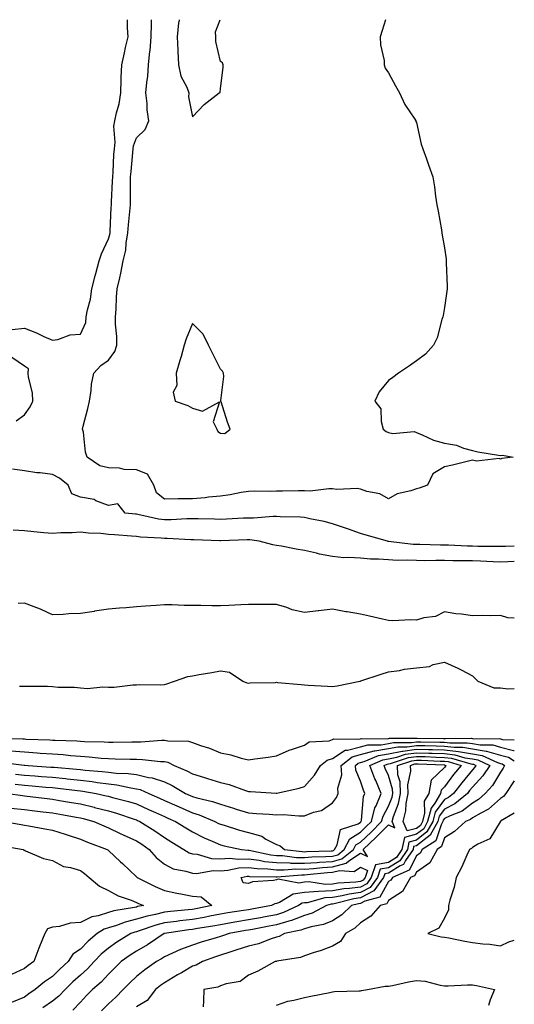
# Model space of a CAD drawing. Units: inches. Extents: x 923603 to 926243, y 7234538 to 7237178.
# Drawn here: x 926066 to 926243, y 7236827 to 7237178 of the extents above; entities that cross this region are included whole.
import ezdxf

# ---------------------------------------------------------------- set-up
doc = ezdxf.new("R2010")
doc.units = ezdxf.units.IN
doc.header["$MEASUREMENT"] = 0
doc.layers.add('Contour_92367234', color=7, linetype='Continuous', true_color=0x94bbeb)

msp = doc.modelspace()

# ---------------------------------------------------------------- linework, layer by layer
at = {"layer": 'Contour_92367234'}
for points in [[(926063.62, 7237067.5, 3238), (926068.05, 7237067.94, 3238), (926072.36, 7237066.23, 3238), (926074.98, 7237064.99, 3238), (926078.05, 7237063.64, 3238), (926079.97, 7237063.84, 3238), (926084.37, 7237065.6, 3238), (926088.05, 7237065.8, 3238), (926089.98, 7237069.99, 3238), (926090.16, 7237071.92, 3238), (926090.6, 7237074.47, 3238), (926091.65, 7237078.32, 3238), (926092.14, 7237081.92, 3238), (926093.34, 7237086.64, 3238), (926093.54, 7237087.41, 3238), (926094.7, 7237091.92, 3238), (926095.53, 7237094.44, 3238), (926098.05, 7237099.77, 3238), (926098.59, 7237101.38, 3238), (926098.68, 7237101.92, 3238), (926098.73, 7237102.6, 3238), (926099.03, 7237110.93, 3238), (926099.1, 7237111.92, 3238), (926099.13, 7237113, 3238), (926099.55, 7237120.43, 3238), (926099.58, 7237121.92, 3238), (926099.71, 7237123.57, 3238), (926100.04, 7237129.93, 3238), (926100.19, 7237131.92, 3238), (926100.48, 7237134.34, 3238), (926099.97, 7237140, 3238), (926100.34, 7237141.92, 3238), (926100.88, 7237144.74, 3238), (926101.94, 7237148.03, 3238), (926102.47, 7237151.92, 3238), (926102.65, 7237156.52, 3238), (926102.63, 7237157.34, 3238), (926102.84, 7237161.92, 3238), (926103.81, 7237166.16, 3238), (926104.21, 7237168.07, 3238), (926105.06, 7237171.92, 3238), (926104.83, 7237175.14, 3238), (926104.82, 7237178, 3238)], [(926208.05, 7237010.66, 3237), (926206.06, 7237009.94, 3237), (926201.13, 7237008.84, 3237), (926198.05, 7237007.04, 3237), (926194.93, 7237008.8, 3237), (926190.29, 7237009.68, 3237), (926188.05, 7237010.46, 3237), (926186.85, 7237010.73, 3237), (926179.6, 7237010.38, 3237), (926178.05, 7237010.59, 3237), (926176.76, 7237010.63, 3237), (926170.15, 7237009.82, 3237), (926168.05, 7237009.87, 3237), (926165.98, 7237009.85, 3237), (926160.23, 7237009.73, 3237), (926158.05, 7237009.72, 3237), (926155.77, 7237009.64, 3237), (926150.23, 7237009.73, 3237), (926148.05, 7237009.65, 3237), (926145.4, 7237009.26, 3237), (926141.52, 7237008.44, 3237), (926138.05, 7237008.01, 3237), (926133.74, 7237007.6, 3237), (926132.58, 7237007.39, 3237), (926128.05, 7237007.05, 3237), (926123.13, 7237007.01, 3237), (926122.96, 7237007.02, 3237), (926118.05, 7237006.97, 3237), (926115.26, 7237009.13, 3237), (926114.26, 7237011.92, 3237), (926111.95, 7237015.82, 3237), (926108.05, 7237017.41, 3237), (926103.68, 7237017.55, 3237), (926102.05, 7237017.92, 3237), (926098.05, 7237018.11, 3237), (926094.96, 7237018.82, 3237), (926090.46, 7237021.92, 3237), (926089.81, 7237023.68, 3237), (926089.11, 7237030.87, 3237), (926088.85, 7237031.92, 3237), (926089.09, 7237032.96, 3237), (926090.65, 7237039.32, 3237), (926091.24, 7237041.92, 3237), (926091.87, 7237045.74, 3237), (926092, 7237047.97, 3237), (926092.84, 7237051.92, 3237), (926095.3, 7237054.66, 3237), (926098.05, 7237056.56, 3237), (926100.35, 7237059.62, 3237), (926101.08, 7237061.92, 3237), (926101.08, 7237064.95, 3237), (926100.63, 7237069.33, 3237), (926100.63, 7237071.92, 3237), (926100.85, 7237074.71, 3237), (926100.95, 7237079.02, 3237), (926101.2, 7237081.92, 3237), (926102.08, 7237085.95, 3237), (926102.46, 7237087.51, 3237), (926103.35, 7237091.92, 3237), (926104.23, 7237095.74, 3237), (926104.38, 7237098.26, 3237), (926105.02, 7237101.92, 3237), (926105.22, 7237104.75, 3237), (926105.74, 7237109.61, 3237), (926105.91, 7237111.92, 3237), (926105.96, 7237114.01, 3237), (926105.93, 7237119.8, 3237), (926105.98, 7237121.92, 3237), (926106.12, 7237123.85, 3237), (926106.77, 7237130.63, 3237), (926106.86, 7237131.92, 3237), (926106.99, 7237132.98, 3237), (926108.05, 7237135.79, 3237), (926111.15, 7237138.82, 3237), (926112.51, 7237141.92, 3237), (926111.92, 7237145.79, 3237), (926111.91, 7237148.06, 3237), (926111.45, 7237151.92, 3237), (926111.74, 7237155.61, 3237), (926112.09, 7237157.88, 3237), (926112.37, 7237161.92, 3237), (926112.85, 7237166.72, 3237), (926112.92, 7237167.05, 3237), (926113.31, 7237171.92, 3237), (926113.43, 7237176.55, 3237), (926113.46, 7237177.33, 3237), (926113.48, 7237178, 3237)], [(926123.34, 7237178, 3237), (926123.21, 7237177.08, 3237), (926123.13, 7237176.83, 3237), (926122.63, 7237171.92, 3237), (926122.86, 7237167.11, 3237), (926122.85, 7237166.72, 3237), (926123.13, 7237161.92, 3237), (926123.96, 7237157.83, 3237), (926126, 7237153.97, 3237), (926126.73, 7237151.92, 3237), (926126.62, 7237150.48, 3237), (926128.05, 7237143.38, 3237), (926132.27, 7237147.69, 3237), (926137.65, 7237151.92, 3237), (926137.94, 7237152.03, 3237), (926138.05, 7237153.46, 3237), (926139.01, 7237160.96, 3237), (926139.08, 7237161.92, 3237), (926138.76, 7237162.62, 3237), (926138.05, 7237163.12, 3237), (926136.39, 7237170.26, 3237), (926136.4, 7237171.92, 3237), (926136.28, 7237173.69, 3237), (926137.95, 7237178, 3237)], [(926197.01, 7237178, 3237), (926195.85, 7237174.12, 3237), (926195.06, 7237171.92, 3237), (926195.16, 7237169.03, 3237), (926196.48, 7237163.49, 3237), (926196.58, 7237161.92, 3237), (926196.84, 7237160.72, 3237), (926198.05, 7237159.08, 3237), (926200.55, 7237154.42, 3237), (926201.94, 7237151.92, 3237), (926203.9, 7237147.77, 3237), (926207.45, 7237142.52, 3237), (926207.83, 7237141.92, 3237), (926207.87, 7237141.73, 3237), (926208.05, 7237141.29, 3237), (926209.74, 7237133.61, 3237), (926210.38, 7237131.92, 3237), (926211.66, 7237128.32, 3237), (926212.34, 7237126.21, 3237), (926213.9, 7237121.92, 3237), (926214.44, 7237118.31, 3237), (926214.89, 7237115.07, 3237), (926215.38, 7237111.92, 3237), (926215.76, 7237109.63, 3237), (926216.96, 7237103.01, 3237), (926217.15, 7237101.92, 3237), (926217.28, 7237101.15, 3237), (926218.05, 7237096.59, 3237), (926218.63, 7237092.51, 3237), (926218.72, 7237091.92, 3237), (926218.72, 7237091.25, 3237), (926219, 7237082.87, 3237), (926219, 7237081.92, 3237), (926218.89, 7237081.08, 3237), (926218.05, 7237075.36, 3237), (926217.56, 7237072.41, 3237), (926217.48, 7237071.92, 3237), (926217.15, 7237071.02, 3237), (926215.5, 7237064.47, 3237), (926214.14, 7237061.92, 3237), (926211.32, 7237058.66, 3237), (926208.05, 7237056.33, 3237), (926205.51, 7237054.46, 3237), (926201.65, 7237051.92, 3237), (926199.59, 7237050.38, 3237), (926198.05, 7237049.27, 3237), (926194.74, 7237045.23, 3237), (926193.17, 7237041.92, 3237), (926195.3, 7237039.18, 3237), (926195.39, 7237034.58, 3237), (926196.22, 7237031.92, 3237), (926197.18, 7237031.04, 3237), (926198.05, 7237030.71, 3237), (926199.61, 7237030.37, 3237), (926207.21, 7237031.07, 3237), (926208.05, 7237030.65, 3237), (926210.09, 7237029.88, 3237), (926214.14, 7237028.01, 3237), (926218.05, 7237026.88, 3237), (926222.33, 7237026.21, 3237), (926224.85, 7237025.12, 3237), (926228.05, 7237024.29, 3237), (926229.98, 7237023.84, 3237), (926237.3, 7237022.67, 3237), (926238.05, 7237022.52, 3237), (926238.74, 7237022.61, 3237), (926242.55, 7237021.92, 3237), (926238.53, 7237021.43, 3237), (926238.05, 7237021.15, 3237), (926237.56, 7237021.42, 3237), (926229.45, 7237020.51, 3237), (926228.05, 7237020.84, 3237), (926226.63, 7237020.5, 3237), (926220.9, 7237019.07, 3237), (926218.05, 7237018.44, 3237), (926213.95, 7237016.01, 3237), (926211.94, 7237011.92, 3237), (926209.07, 7237010.9, 3237), (926208.05, 7237010.66, 3237)], [(926065.05, 7237034.92, 3238), (926068.05, 7237036.95, 3238), (926070.06, 7237039.91, 3238), (926071.01, 7237041.92, 3238), (926070.94, 7237044.81, 3238), (926069.47, 7237050.5, 3238), (926069.41, 7237051.92, 3238), (926069.55, 7237053.42, 3238), (926068.05, 7237054.33, 3238), (926063.58, 7237057.45, 3238)], [(926243, 7236990.17, 3238), (926239.89, 7236990.08, 3238), (926238.05, 7236990.01, 3238), (926236.19, 7236990.06, 3238), (926229.92, 7236990.05, 3238), (926228.05, 7236990.1, 3238), (926226.27, 7236990.14, 3238), (926219.48, 7236990.49, 3238), (926218.05, 7236990.52, 3238), (926216.66, 7236990.53, 3238), (926209.27, 7236990.71, 3238), (926208.05, 7236990.71, 3238), (926206.9, 7236990.77, 3238), (926198.11, 7236991.86, 3238), (926198.05, 7236991.86, 3238), (926198, 7236991.87, 3238), (926197.67, 7236991.92, 3238), (926190.14, 7236994.02, 3238), (926188.05, 7236994.69, 3238), (926183.78, 7236996.19, 3238), (926182.71, 7236996.58, 3238), (926178.05, 7236998.16, 3238), (926175.07, 7236998.94, 3238), (926170.03, 7236999.94, 3238), (926168.05, 7237000.42, 3238), (926166.66, 7237000.53, 3238), (926159.39, 7237000.57, 3238), (926158.05, 7237000.68, 3238), (926156.84, 7237000.71, 3238), (926149.83, 7237000.13, 3238), (926148.05, 7237000.18, 3238), (926146.24, 7237000.1, 3238), (926140.16, 7236999.8, 3238), (926138.05, 7236999.72, 3238), (926135.91, 7236999.78, 3238), (926130.08, 7236999.89, 3238), (926128.05, 7236999.95, 3238), (926126.06, 7236999.93, 3238), (926120.44, 7236999.54, 3238), (926118.05, 7236999.52, 3238), (926115.91, 7236999.77, 3238), (926108.53, 7237001.44, 3238), (926108.05, 7237001.51, 3238), (926107.67, 7237001.54, 3238), (926104.03, 7237001.92, 3238), (926101.37, 7237005.24, 3238), (926098.05, 7237004.68, 3238), (926093.59, 7237006.38, 3238), (926092.92, 7237006.78, 3238), (926088.05, 7237007.67, 3238), (926084.93, 7237008.8, 3238), (926083.71, 7237011.92, 3238), (926080.56, 7237014.43, 3238), (926078.05, 7237015.75, 3238), (926073.67, 7237016.3, 3238), (926072.5, 7237016.37, 3238), (926068.05, 7237017.05, 3238), (926063.81, 7237017.68, 3238)], [(926243, 7236984.71, 3239), (926240.72, 7236984.6, 3239), (926238.05, 7236984.49, 3239), (926235.41, 7236984.56, 3239), (926230.95, 7236984.82, 3239), (926228.05, 7236984.9, 3239), (926225.01, 7236984.96, 3239), (926221.05, 7236984.93, 3239), (926218.05, 7236984.99, 3239), (926214.96, 7236985.01, 3239), (926211.09, 7236984.96, 3239), (926208.05, 7236984.98, 3239), (926204.84, 7236985.13, 3239), (926201.18, 7236985.05, 3239), (926198.05, 7236985.22, 3239), (926194.47, 7236985.5, 3239), (926191.65, 7236985.52, 3239), (926188.05, 7236985.85, 3239), (926183.82, 7236986.16, 3239), (926182.14, 7236986, 3239), (926178.05, 7236986.43, 3239), (926173.45, 7236987.32, 3239), (926172.31, 7236987.66, 3239), (926168.05, 7236988.66, 3239), (926165.15, 7236989.02, 3239), (926159.81, 7236990.16, 3239), (926158.05, 7236990.42, 3239), (926156.77, 7236990.64, 3239), (926151.87, 7236991.92, 3239), (926148.5, 7236992.38, 3239), (926148.05, 7236992.39, 3239), (926147.6, 7236992.37, 3239), (926138.22, 7236992.09, 3239), (926138.05, 7236992.08, 3239), (926137.88, 7236992.09, 3239), (926128.57, 7236992.44, 3239), (926128.05, 7236992.46, 3239), (926127.52, 7236992.45, 3239), (926119.04, 7236992.91, 3239), (926118.05, 7236992.91, 3239), (926116.93, 7236993.03, 3239), (926109.46, 7236993.34, 3239), (926108.05, 7236993.54, 3239), (926106.27, 7236993.7, 3239), (926100.28, 7236994.15, 3239), (926098.05, 7236994.35, 3239), (926095.3, 7236994.67, 3239), (926090.89, 7236994.76, 3239), (926088.05, 7236995.17, 3239), (926085.05, 7236994.92, 3239), (926081, 7236994.87, 3239), (926078.05, 7236994.65, 3239), (926075.02, 7236994.96, 3239), (926071.4, 7236995.27, 3239), (926068.05, 7236995.6, 3239), (926064.07, 7236995.9, 3239)], [(926243, 7236964.43, 3240), (926240.74, 7236964.61, 3240), (926238.05, 7236965.41, 3240), (926234.64, 7236965.33, 3240), (926231.52, 7236965.39, 3240), (926228.05, 7236965.31, 3240), (926224.09, 7236965.88, 3240), (926222.15, 7236966.02, 3240), (926218.05, 7236966.71, 3240), (926214.89, 7236965.08, 3240), (926210.72, 7236964.6, 3240), (926208.05, 7236963.79, 3240), (926206.07, 7236963.89, 3240), (926199.59, 7236963.45, 3240), (926198.05, 7236963.57, 3240), (926195.91, 7236964.07, 3240), (926191.26, 7236965.13, 3240), (926188.05, 7236965.88, 3240), (926183.28, 7236966.69, 3240), (926182.87, 7236966.74, 3240), (926178.05, 7236967.62, 3240), (926173.18, 7236967.06, 3240), (926172.95, 7236967.02, 3240), (926168.05, 7236966.47, 3240), (926163.62, 7236967.49, 3240), (926161.72, 7236968.25, 3240), (926158.05, 7236969.37, 3240), (926155.45, 7236969.32, 3240), (926150.61, 7236969.36, 3240), (926148.05, 7236969.31, 3240), (926145.32, 7236969.2, 3240), (926141.04, 7236968.93, 3240), (926138.05, 7236968.81, 3240), (926134.97, 7236968.83, 3240), (926131.04, 7236968.93, 3240), (926128.05, 7236968.96, 3240), (926125.13, 7236969, 3240), (926120.8, 7236969.17, 3240), (926118.05, 7236969.21, 3240), (926115.15, 7236969.02, 3240), (926111.24, 7236968.73, 3240), (926108.05, 7236968.54, 3240), (926104.33, 7236968.2, 3240), (926101.96, 7236968, 3240), (926098.05, 7236967.63, 3240), (926093.07, 7236966.9, 3240), (926093.02, 7236966.89, 3240), (926088.05, 7236966.15, 3240), (926083.91, 7236966.06, 3240), (926081.89, 7236965.77, 3240), (926078.05, 7236965.66, 3240), (926073.84, 7236967.71, 3240), (926071.48, 7236968.49, 3240), (926068.05, 7236969.85, 3240), (926065.8, 7236969.66, 3240)], [(926066.35, 7236940.22, 3240), (926068.05, 7236940.23, 3240), (926069.8, 7236940.17, 3240), (926076.28, 7236940.15, 3240), (926078.05, 7236940.09, 3240), (926080.11, 7236939.87, 3240), (926085.99, 7236939.86, 3240), (926088.05, 7236939.57, 3240), (926090.55, 7236939.42, 3240), (926096.07, 7236939.94, 3240), (926098.05, 7236939.79, 3240), (926100.13, 7236939.84, 3240), (926106.79, 7236940.66, 3240), (926108.05, 7236940.7, 3240), (926109.17, 7236940.8, 3240), (926116.79, 7236940.65, 3240), (926118.05, 7236940.75, 3240), (926118.91, 7236941.06, 3240), (926121.59, 7236941.92, 3240), (926126.38, 7236943.6, 3240), (926128.05, 7236943.92, 3240), (926130.51, 7236944.38, 3240), (926134.95, 7236945.02, 3240), (926138.05, 7236945.66, 3240), (926141.27, 7236945.14, 3240), (926146.1, 7236941.92, 3240), (926147.5, 7236941.36, 3240), (926148.05, 7236941.28, 3240), (926148.63, 7236941.34, 3240), (926157.68, 7236941.55, 3240), (926158.05, 7236941.59, 3240), (926158.42, 7236941.55, 3240), (926166.87, 7236940.74, 3240), (926168.05, 7236940.62, 3240), (926169.41, 7236940.56, 3240), (926176.32, 7236940.19, 3240), (926178.05, 7236940.12, 3240), (926179.71, 7236940.26, 3240), (926187.8, 7236941.92, 3240), (926187.99, 7236941.99, 3240), (926188.05, 7236942, 3240), (926188.16, 7236942.04, 3240), (926195.48, 7236944.49, 3240), (926198.05, 7236945.25, 3240), (926201.94, 7236945.81, 3240), (926203.74, 7236946.23, 3240), (926208.05, 7236946.73, 3240), (926212.7, 7236947.27, 3240), (926214.03, 7236947.9, 3240), (926218.05, 7236948.8, 3240), (926222.8, 7236946.67, 3240), (926223.96, 7236946, 3240), (926228.05, 7236943.84, 3240), (926229.04, 7236942.92, 3240), (926229.91, 7236941.92, 3240), (926235.7, 7236939.58, 3240), (926238.05, 7236939.63, 3240), (926240.73, 7236939.24, 3240), (926243, 7236939.34, 3240)], [(926058.29, 7236921.69, 3239), (926067.54, 7236921.41, 3239), (926068.05, 7236921.37, 3239), (926068.64, 7236921.33, 3239), (926077.17, 7236921.04, 3239), (926078.05, 7236920.98, 3239), (926079.06, 7236920.91, 3239), (926086.77, 7236920.64, 3239), (926088.05, 7236920.54, 3239), (926089.51, 7236920.46, 3239), (926096.5, 7236920.37, 3239), (926098.05, 7236920.27, 3239), (926099.72, 7236920.25, 3239), (926106.47, 7236920.35, 3239), (926108.05, 7236920.33, 3239), (926109.66, 7236920.31, 3239), (926117.09, 7236920.96, 3239), (926118.05, 7236920.95, 3239), (926119.29, 7236920.69, 3239), (926126.66, 7236920.52, 3239), (926128.05, 7236920.04, 3239), (926130.98, 7236918.99, 3239), (926134.16, 7236918.02, 3239), (926138.05, 7236916.37, 3239), (926141.78, 7236915.65, 3239), (926145.49, 7236914.48, 3239), (926148.05, 7236913.87, 3239), (926150.36, 7236914.23, 3239), (926155.15, 7236914.82, 3239), (926158.05, 7236915.32, 3239), (926162.58, 7236917.4, 3239), (926163.84, 7236917.7, 3239), (926168.05, 7236919.15, 3239), (926169.68, 7236920.3, 3239), (926176.87, 7236920.74, 3239), (926178.05, 7236921.12, 3239), (926178.54, 7236921.43, 3239), (926187.39, 7236921.26, 3239), (926188.05, 7236921.44, 3239), (926188.43, 7236921.54, 3239), (926197.58, 7236921.44, 3239), (926198.05, 7236921.53, 3239), (926198.38, 7236921.59, 3239), (926207.75, 7236921.62, 3239), (926208.05, 7236921.67, 3239), (926208.31, 7236921.66, 3239), (926217.69, 7236921.56, 3239), (926218.05, 7236921.55, 3239), (926218.47, 7236921.5, 3239), (926227.73, 7236921.6, 3239), (926228.05, 7236921.54, 3239), (926228.51, 7236921.46, 3239), (926237.62, 7236921.49, 3239), (926238.05, 7236921.36, 3239), (926238.8, 7236921.17, 3239), (926243, 7236921.05, 3239)], [(926059.26, 7236913.12, 3237), (926067.91, 7236912.06, 3237), (926068.05, 7236912.05, 3237), (926068.17, 7236912.04, 3237), (926069.44, 7236911.92, 3237), (926077.48, 7236911.35, 3237), (926078.05, 7236911.3, 3237), (926078.73, 7236911.24, 3237), (926086.71, 7236910.58, 3237), (926088.05, 7236910.45, 3237), (926089.73, 7236910.24, 3237), (926095.87, 7236909.74, 3237), (926098.05, 7236909.45, 3237), (926100.82, 7236909.15, 3237), (926105.16, 7236909.03, 3237), (926108.05, 7236908.65, 3237), (926112.33, 7236907.64, 3237), (926113.65, 7236907.52, 3237), (926118.05, 7236906.03, 3237), (926120.85, 7236904.71, 3237), (926125.52, 7236901.92, 3237), (926127.28, 7236901.15, 3237), (926128.05, 7236900.81, 3237), (926129.63, 7236900.34, 3237), (926135.21, 7236899.08, 3237), (926138.05, 7236898.04, 3237), (926142.76, 7236896.64, 3237), (926143.63, 7236896.34, 3237), (926148.05, 7236894.94, 3237), (926150.91, 7236894.78, 3237), (926155.48, 7236894.49, 3237), (926158.05, 7236894.34, 3237), (926160.53, 7236894.39, 3237), (926166.1, 7236893.87, 3237), (926168.05, 7236893.92, 3237), (926171.33, 7236895.19, 3237), (926174.18, 7236895.79, 3237), (926178.05, 7236898.55, 3237), (926179.53, 7236900.45, 3237), (926180.14, 7236901.92, 3237), (926179.94, 7236903.8, 3237), (926181.37, 7236908.6, 3237), (926181.21, 7236911.92, 3237), (926185.04, 7236914.94, 3237), (926188.05, 7236915.76, 3237), (926192.9, 7236917.08, 3237), (926193.2, 7236917.07, 3237), (926198.05, 7236917.91, 3237), (926201.4, 7236918.57, 3237), (926204.71, 7236918.58, 3237), (926208.05, 7236919.05, 3237), (926211, 7236918.97, 3237), (926215.06, 7236918.92, 3237), (926218.05, 7236918.84, 3237), (926221.56, 7236918.41, 3237), (926224.58, 7236918.44, 3237), (926228.05, 7236917.88, 3237), (926233, 7236916.97, 3237), (926233.1, 7236916.97, 3237), (926238.05, 7236915.54, 3237), (926240.95, 7236914.81, 3237), (926243, 7236913.53, 3237)], [(926063.23, 7236917.1, 3238), (926068.05, 7236916.71, 3238), (926072.56, 7236916.43, 3238), (926073.65, 7236916.32, 3238), (926078.05, 7236916.03, 3238), (926081.89, 7236915.76, 3238), (926084.51, 7236915.46, 3238), (926088.05, 7236915.19, 3238), (926091.14, 7236915.01, 3238), (926095.47, 7236914.51, 3238), (926098.05, 7236914.33, 3238), (926100.44, 7236914.3, 3238), (926105.86, 7236914.11, 3238), (926108.05, 7236914.09, 3238), (926110.19, 7236914.07, 3238), (926116.61, 7236913.36, 3238), (926118.05, 7236913.34, 3238), (926119.22, 7236913.09, 3238), (926121.51, 7236911.92, 3238), (926126.11, 7236909.98, 3238), (926128.05, 7236908.89, 3238), (926132.41, 7236907.56, 3238), (926133.4, 7236907.26, 3238), (926138.05, 7236905.84, 3238), (926141.19, 7236905.05, 3238), (926147.01, 7236902.96, 3238), (926148.05, 7236902.65, 3238), (926148.79, 7236902.65, 3238), (926157.97, 7236902, 3238), (926158.05, 7236902, 3238), (926158.16, 7236902.04, 3238), (926166.21, 7236903.76, 3238), (926168.05, 7236904.4, 3238), (926171.59, 7236908.38, 3238), (926173.81, 7236911.92, 3238), (926176.14, 7236913.82, 3238), (926178.05, 7236914.44, 3238), (926182.61, 7236917.37, 3238), (926183.48, 7236917.35, 3238), (926188.05, 7236918.6, 3238), (926190.66, 7236919.3, 3238), (926195.39, 7236919.25, 3238), (926198.05, 7236919.71, 3238), (926199.89, 7236920.07, 3238), (926206.23, 7236920.09, 3238), (926208.05, 7236920.36, 3238), (926209.66, 7236920.31, 3238), (926216.38, 7236920.24, 3238), (926218.05, 7236920.19, 3238), (926220.01, 7236919.96, 3238), (926226.15, 7236920.03, 3238), (926228.05, 7236919.71, 3238), (926230.76, 7236919.21, 3238), (926235.36, 7236919.22, 3238), (926238.05, 7236918.45, 3238), (926242.68, 7236917.29, 3238), (926243, 7236917.28, 3238)], [(926064.9, 7236908.77, 3236), (926068.05, 7236908.45, 3236), (926071.82, 7236908.15, 3236), (926074.12, 7236907.98, 3236), (926078.05, 7236907.67, 3236), (926082.78, 7236907.19, 3236), (926083.28, 7236907.14, 3236), (926088.05, 7236906.65, 3236), (926092.26, 7236906.13, 3236), (926094.17, 7236905.81, 3236), (926098.05, 7236905.29, 3236), (926101.08, 7236904.96, 3236), (926106.09, 7236903.88, 3236), (926108.05, 7236903.62, 3236), (926109.43, 7236903.3, 3236), (926112.45, 7236901.92, 3236), (926116.33, 7236900.2, 3236), (926118.05, 7236899.42, 3236), (926122.49, 7236897.49, 3236), (926123.27, 7236897.13, 3236), (926128.05, 7236895.05, 3236), (926130.47, 7236894.33, 3236), (926136.08, 7236891.92, 3236), (926137.37, 7236891.24, 3236), (926138.05, 7236890.93, 3236), (926139.42, 7236890.55, 3236), (926144.91, 7236888.78, 3236), (926148.05, 7236887.99, 3236), (926152.79, 7236886.67, 3236), (926154.3, 7236885.66, 3236), (926158.05, 7236883.73, 3236), (926159.35, 7236883.23, 3236), (926160.88, 7236881.92, 3236), (926167.27, 7236881.15, 3236), (926168.05, 7236881.13, 3236), (926168.79, 7236881.19, 3236), (926177.57, 7236881.44, 3236), (926178.05, 7236881.47, 3236), (926178.41, 7236881.57, 3236), (926178.84, 7236881.92, 3236), (926179.76, 7236883.63, 3236), (926180.96, 7236889.01, 3236), (926187.24, 7236891.11, 3236), (926188.05, 7236891.62, 3236), (926188.21, 7236891.76, 3236), (926188.36, 7236891.92, 3236), (926188.47, 7236892.34, 3236), (926189.19, 7236900.78, 3236), (926189.67, 7236901.92, 3236), (926189.18, 7236903.04, 3236), (926188.05, 7236906.34, 3236), (926186.36, 7236910.23, 3236), (926186.27, 7236911.92, 3236), (926187.27, 7236912.7, 3236), (926188.05, 7236912.92, 3236), (926189.42, 7236913.29, 3236), (926194.49, 7236915.48, 3236), (926198.05, 7236916.1, 3236), (926202.92, 7236917.06, 3236), (926203.18, 7236917.06, 3236), (926208.05, 7236917.74, 3236), (926212.35, 7236917.62, 3236), (926213.74, 7236917.61, 3236), (926218.05, 7236917.49, 3236), (926223.02, 7236916.88, 3236), (926223.12, 7236916.85, 3236), (926228.05, 7236916.04, 3236), (926231.54, 7236915.41, 3236), (926237.05, 7236912.92, 3236), (926238.05, 7236912.62, 3236), (926238.62, 7236912.49, 3236), (926239.52, 7236911.92, 3236), (926239.06, 7236910.91, 3236), (926238.05, 7236909.56, 3236), (926235.19, 7236904.78, 3236), (926232.54, 7236901.92, 3236), (926230.2, 7236899.76, 3236), (926228.05, 7236898.5, 3236), (926224.36, 7236895.61, 3236), (926220.12, 7236893.98, 3236), (926218.05, 7236892.96, 3236), (926217.61, 7236892.36, 3236), (926217.49, 7236891.92, 3236), (926216.82, 7236890.7, 3236), (926214.99, 7236884.98, 3236), (926210.13, 7236881.92, 3236), (926209.4, 7236880.56, 3236), (926208.05, 7236879.63, 3236), (926205.39, 7236874.58, 3236), (926199.46, 7236871.92, 3236), (926198.94, 7236871.03, 3236), (926198.05, 7236870.46, 3236), (926195.03, 7236864.94, 3236), (926189.6, 7236863.47, 3236), (926188.05, 7236862.65, 3236), (926187.41, 7236862.56, 3236), (926184.84, 7236861.92, 3236), (926181.36, 7236858.62, 3236), (926178.05, 7236856.5, 3236), (926174.85, 7236855.11, 3236), (926170.51, 7236854.37, 3236), (926168.05, 7236853.64, 3236), (926166.81, 7236853.15, 3236), (926160.91, 7236851.92, 3236), (926159.03, 7236850.93, 3236), (926158.05, 7236850.65, 3236), (926156.22, 7236850.09, 3236), (926151.66, 7236848.31, 3236), (926148.05, 7236847.44, 3236), (926143.88, 7236846.08, 3236), (926141.45, 7236845.32, 3236), (926138.05, 7236844.22, 3236), (926136.3, 7236843.67, 3236), (926131.59, 7236841.92, 3236), (926129.34, 7236840.63, 3236), (926128.05, 7236840.23, 3236), (926124.09, 7236837.96, 3236), (926122.76, 7236837.21, 3236), (926118.05, 7236834.34, 3236), (926116.64, 7236833.34, 3236), (926114.88, 7236831.92, 3236), (926111.94, 7236828.03, 3236), (926108.05, 7236825.8, 3236)], [(926062.23, 7236901.92, 3234), (926067.31, 7236901.18, 3234), (926068.05, 7236901.09, 3234), (926068.99, 7236900.98, 3234), (926076.21, 7236900.08, 3234), (926078.05, 7236899.87, 3234), (926080.53, 7236899.45, 3234), (926084.86, 7236898.73, 3234), (926088.05, 7236898.17, 3234), (926093, 7236896.98, 3234), (926093.08, 7236896.96, 3234), (926098.05, 7236895.68, 3234), (926100.97, 7236894.85, 3234), (926107.27, 7236892.7, 3234), (926108.05, 7236892.46, 3234), (926108.42, 7236892.29, 3234), (926109.23, 7236891.92, 3234), (926114.65, 7236888.52, 3234), (926118.05, 7236886.18, 3234), (926120.69, 7236884.56, 3234), (926124.96, 7236881.92, 3234), (926126.85, 7236880.72, 3234), (926128.05, 7236880.33, 3234), (926129.76, 7236880.21, 3234), (926134.88, 7236878.75, 3234), (926138.05, 7236878.62, 3234), (926141.17, 7236878.8, 3234), (926144.57, 7236878.44, 3234), (926148.05, 7236878.6, 3234), (926151.87, 7236878.1, 3234), (926153.81, 7236877.68, 3234), (926158.05, 7236877.23, 3234), (926162.84, 7236877.13, 3234), (926163.22, 7236877.09, 3234), (926168.05, 7236877, 3234), (926172.65, 7236877.32, 3234), (926173.47, 7236877.35, 3234), (926178.05, 7236877.64, 3234), (926181.44, 7236878.53, 3234), (926185.57, 7236881.92, 3234), (926186.44, 7236883.53, 3234), (926188.05, 7236884.53, 3234), (926191.83, 7236888.14, 3234), (926195.62, 7236891.92, 3234), (926196.12, 7236893.85, 3234), (926198.05, 7236897.39, 3234), (926199.34, 7236900.63, 3234), (926199.57, 7236901.92, 3234), (926199.52, 7236903.39, 3234), (926198.05, 7236908.34, 3234), (926196.9, 7236910.78, 3234), (926196.47, 7236911.92, 3234), (926197.57, 7236912.4, 3234), (926198.05, 7236912.48, 3234), (926198.75, 7236912.61, 3234), (926205.24, 7236914.73, 3234), (926208.05, 7236915.13, 3234), (926211.17, 7236915.05, 3234), (926215.11, 7236914.86, 3234), (926218.05, 7236914.77, 3234), (926220.6, 7236914.47, 3234), (926227.5, 7236912.47, 3234), (926228.05, 7236912.38, 3234), (926228.44, 7236912.31, 3234), (926229.29, 7236911.92, 3234), (926228.8, 7236911.17, 3234), (926228.05, 7236910.37, 3234), (926224.21, 7236905.76, 3234), (926221.29, 7236901.92, 3234), (926219.52, 7236900.45, 3234), (926218.05, 7236899.72, 3234), (926214.72, 7236895.25, 3234), (926213.86, 7236891.92, 3234), (926211.81, 7236888.16, 3234), (926208.05, 7236885.27, 3234), (926205.38, 7236884.59, 3234), (926204.82, 7236881.92, 3234), (926202.06, 7236877.92, 3234), (926198.05, 7236875.38, 3234), (926195.13, 7236874.84, 3234), (926194.1, 7236871.92, 3234), (926191.56, 7236868.41, 3234), (926188.05, 7236866.56, 3234), (926183.97, 7236866, 3234), (926181.51, 7236865.38, 3234), (926178.05, 7236864.8, 3234), (926175.31, 7236864.65, 3234), (926169.06, 7236862.93, 3234), (926168.05, 7236862.85, 3234), (926167.24, 7236862.73, 3234), (926165.89, 7236861.92, 3234), (926160.58, 7236859.39, 3234), (926158.05, 7236858.63, 3234), (926154.01, 7236857.88, 3234), (926152.39, 7236857.58, 3234), (926148.05, 7236856.78, 3234), (926143.88, 7236856.1, 3234), (926141.86, 7236855.73, 3234), (926138.05, 7236855.08, 3234), (926135.38, 7236854.59, 3234), (926129.86, 7236853.74, 3234), (926128.05, 7236853.41, 3234), (926126.71, 7236853.26, 3234), (926118.09, 7236851.97, 3234), (926118.05, 7236851.96, 3234), (926117.93, 7236851.92, 3234), (926112.04, 7236847.93, 3234), (926108.05, 7236845.6, 3234), (926105.79, 7236844.18, 3234), (926102.6, 7236841.92, 3234), (926100.29, 7236839.68, 3234), (926098.05, 7236837.43, 3234), (926095.45, 7236834.53, 3234), (926092.42, 7236831.92, 3234), (926090.2, 7236829.77, 3234), (926088.05, 7236827.48, 3234), (926085.36, 7236824.62, 3234)], [(926063.26, 7236896.71, 3233), (926068.05, 7236896.13, 3233), (926071.81, 7236895.68, 3233), (926074.59, 7236895.39, 3233), (926078.05, 7236894.98, 3233), (926080.66, 7236894.54, 3233), (926086.48, 7236893.48, 3233), (926088.05, 7236893.22, 3233), (926089.09, 7236892.96, 3233), (926092.87, 7236891.92, 3233), (926096.45, 7236890.32, 3233), (926098.05, 7236889.69, 3233), (926102.28, 7236887.68, 3233), (926103.31, 7236887.18, 3233), (926108.05, 7236885.04, 3233), (926109.95, 7236883.82, 3233), (926112.66, 7236881.92, 3233), (926115.14, 7236879.01, 3233), (926118.05, 7236876.69, 3233), (926121.17, 7236875.04, 3233), (926125.75, 7236874.21, 3233), (926128.05, 7236873.46, 3233), (926129.49, 7236873.37, 3233), (926135.51, 7236874.47, 3233), (926138.05, 7236874.36, 3233), (926140.65, 7236874.52, 3233), (926144.62, 7236875.35, 3233), (926148.05, 7236875.49, 3233), (926151.22, 7236875.08, 3233), (926154.94, 7236875.03, 3233), (926158.05, 7236874.7, 3233), (926160.77, 7236874.64, 3233), (926164.98, 7236874.99, 3233), (926168.05, 7236874.93, 3233), (926171.29, 7236875.16, 3233), (926174.48, 7236875.49, 3233), (926178.05, 7236875.73, 3233), (926182.96, 7236877.01, 3233), (926183.95, 7236877.83, 3233), (926188.05, 7236880.61, 3233), (926190.53, 7236879.44, 3233), (926189.05, 7236881.92, 3233), (926193.66, 7236886.31, 3233), (926198.05, 7236890.7, 3233), (926200.29, 7236889.68, 3233), (926199.36, 7236891.92, 3233), (926199.83, 7236893.7, 3233), (926201.66, 7236898.32, 3233), (926202.32, 7236901.92, 3233), (926202.19, 7236906.06, 3233), (926201.45, 7236908.52, 3233), (926201.27, 7236911.92, 3233), (926206.38, 7236913.59, 3233), (926208.05, 7236913.82, 3233), (926209.9, 7236913.77, 3233), (926216.5, 7236913.46, 3233), (926218.05, 7236913.42, 3233), (926219.39, 7236913.26, 3233), (926224.01, 7236911.92, 3233), (926221.32, 7236908.65, 3233), (926218.05, 7236904.31, 3233), (926216.82, 7236903.14, 3233), (926216.62, 7236901.92, 3233), (926214.6, 7236898.47, 3233), (926213.27, 7236896.7, 3233), (926212.04, 7236891.92, 3233), (926210.63, 7236889.33, 3233), (926208.05, 7236887.35, 3233), (926203.73, 7236886.25, 3233), (926202.82, 7236881.92, 3233), (926200.87, 7236879.1, 3233), (926198.05, 7236877.32, 3233), (926193.48, 7236876.48, 3233), (926191.9, 7236871.92, 3233), (926190.28, 7236869.69, 3233), (926188.05, 7236868.52, 3233), (926184.1, 7236867.97, 3233), (926182.11, 7236867.87, 3233), (926178.05, 7236867.18, 3233), (926173.05, 7236866.93, 3233), (926173.04, 7236866.93, 3233), (926168.05, 7236866.54, 3233), (926164.03, 7236865.94, 3233), (926159.18, 7236863.05, 3233), (926158.05, 7236862.67, 3233), (926157.44, 7236862.53, 3233), (926156.28, 7236861.92, 3233), (926149.32, 7236860.65, 3233), (926148.05, 7236860.42, 3233), (926146.25, 7236860.12, 3233), (926140.69, 7236859.28, 3233), (926138.05, 7236858.83, 3233), (926134.26, 7236858.13, 3233), (926132.26, 7236857.71, 3233), (926128.05, 7236856.97, 3233), (926123.53, 7236856.44, 3233), (926122.4, 7236856.28, 3233), (926118.05, 7236855.73, 3233), (926115, 7236854.97, 3233), (926109, 7236852.87, 3233), (926108.05, 7236852.59, 3233), (926107.51, 7236852.46, 3233), (926106.11, 7236851.92, 3233), (926101.11, 7236848.86, 3233), (926098.05, 7236846.74, 3233), (926095.44, 7236844.53, 3233), (926092.93, 7236841.92, 3233), (926090.6, 7236839.36, 3233), (926088.05, 7236837.13, 3233), (926085.32, 7236834.65, 3233), (926082.58, 7236831.92, 3233), (926080.37, 7236829.6, 3233), (926078.05, 7236827.81, 3233), (926074.58, 7236825.39, 3233)], [(926064.75, 7236905.22, 3235), (926068.05, 7236904.89, 3235), (926070.8, 7236904.67, 3235), (926075.75, 7236904.21, 3235), (926078.05, 7236904.03, 3235), (926079.97, 7236903.83, 3235), (926087.01, 7236902.96, 3235), (926088.05, 7236902.85, 3235), (926088.88, 7236902.75, 3235), (926093.66, 7236901.92, 3235), (926097.25, 7236901.12, 3235), (926098.05, 7236900.92, 3235), (926099.45, 7236900.51, 3235), (926105.18, 7236899.05, 3235), (926108.05, 7236898.15, 3235), (926112.36, 7236896.23, 3235), (926114.9, 7236895.07, 3235), (926118.05, 7236893.65, 3235), (926119.25, 7236893.12, 3235), (926122.02, 7236891.92, 3235), (926125.75, 7236889.62, 3235), (926128.05, 7236888.2, 3235), (926132.23, 7236886.11, 3235), (926135.06, 7236884.92, 3235), (926138.05, 7236883.56, 3235), (926139.33, 7236883.21, 3235), (926145.62, 7236881.92, 3235), (926147.82, 7236881.69, 3235), (926148.05, 7236881.7, 3235), (926148.3, 7236881.67, 3235), (926156.1, 7236879.98, 3235), (926158.05, 7236879.77, 3235), (926160.25, 7236879.72, 3235), (926165.24, 7236879.12, 3235), (926168.05, 7236879.07, 3235), (926170.72, 7236879.25, 3235), (926175.53, 7236879.39, 3235), (926178.05, 7236879.56, 3235), (926179.92, 7236880.05, 3235), (926182.2, 7236881.92, 3235), (926184.26, 7236885.72, 3235), (926188.05, 7236888.07, 3235), (926190.02, 7236889.95, 3235), (926191.99, 7236891.92, 3235), (926193.23, 7236896.74, 3235), (926193.67, 7236897.54, 3235), (926195.47, 7236901.92, 3235), (926193.49, 7236906.48, 3235), (926193.21, 7236907.08, 3235), (926191.36, 7236911.92, 3235), (926196.03, 7236913.94, 3235), (926198.05, 7236914.29, 3235), (926201, 7236914.87, 3235), (926204.09, 7236915.88, 3235), (926208.05, 7236916.43, 3235), (926212.44, 7236916.31, 3235), (926213.71, 7236916.26, 3235), (926218.05, 7236916.13, 3235), (926221.8, 7236915.68, 3235), (926225.31, 7236914.66, 3235), (926228.05, 7236914.21, 3235), (926229.99, 7236913.85, 3235), (926234.28, 7236911.92, 3235), (926231.81, 7236908.16, 3235), (926228.05, 7236904.16, 3235), (926227.03, 7236902.94, 3235), (926226.26, 7236901.92, 3235), (926221.78, 7236898.19, 3235), (926218.05, 7236896.34, 3235), (926216.16, 7236893.8, 3235), (926215.67, 7236891.92, 3235), (926212.99, 7236886.98, 3235), (926208.05, 7236883.19, 3235), (926207.04, 7236882.93, 3235), (926206.83, 7236881.92, 3235), (926204.12, 7236877.98, 3235), (926203.38, 7236876.59, 3235), (926202.18, 7236876.05, 3235), (926198.05, 7236873.44, 3235), (926196.77, 7236873.21, 3235), (926196.32, 7236871.92, 3235), (926192.83, 7236867.13, 3235), (926188.05, 7236864.61, 3235), (926185.69, 7236864.28, 3235), (926178.65, 7236862.52, 3235), (926178.05, 7236862.42, 3235), (926177.58, 7236862.39, 3235), (926175.89, 7236861.92, 3235), (926170.78, 7236859.19, 3235), (926168.05, 7236858.38, 3235), (926163.43, 7236856.55, 3235), (926162.48, 7236856.34, 3235), (926158.05, 7236855.01, 3235), (926155.44, 7236854.53, 3235), (926149.55, 7236853.42, 3235), (926148.05, 7236853.15, 3235), (926147, 7236852.97, 3235), (926141.21, 7236851.92, 3235), (926138.84, 7236851.13, 3235), (926138.05, 7236850.88, 3235), (926136.52, 7236850.4, 3235), (926131.15, 7236848.81, 3235), (926128.05, 7236847.75, 3235), (926123.79, 7236846.19, 3235), (926120.99, 7236844.87, 3235), (926118.05, 7236843.61, 3235), (926117.03, 7236842.94, 3235), (926115.21, 7236841.92, 3235), (926111, 7236838.96, 3235), (926108.05, 7236836.62, 3235), (926105.66, 7236834.3, 3235), (926103.3, 7236831.92, 3235), (926100.69, 7236829.28, 3235), (926098.05, 7236826.79, 3235), (926095.57, 7236824.39, 3235)], [(926243, 7236906.44, 3237), (926239.93, 7236901.92, 3237), (926239.09, 7236900.88, 3237), (926238.05, 7236900.15, 3237), (926233.72, 7236896.25, 3237), (926231.06, 7236894.93, 3237), (926228.05, 7236893.17, 3237), (926227.35, 7236892.62, 3237), (926225.53, 7236891.92, 3237), (926221.63, 7236888.34, 3237), (926218.05, 7236886.07, 3237), (926217.04, 7236882.93, 3237), (926215.44, 7236881.92, 3237), (926212.86, 7236877.11, 3237), (926208.05, 7236873.8, 3237), (926207.41, 7236872.56, 3237), (926205.96, 7236871.92, 3237), (926203.08, 7236866.95, 3237), (926203.06, 7236866.9, 3237), (926203.01, 7236866.88, 3237), (926198.05, 7236863.7, 3237), (926197.42, 7236862.55, 3237), (926195.09, 7236861.92, 3237), (926191.8, 7236858.17, 3237), (926188.05, 7236855.69, 3237), (926186.1, 7236853.87, 3237), (926182.71, 7236851.92, 3237), (926180.9, 7236849.08, 3237), (926178.05, 7236847.42, 3237), (926174.05, 7236845.92, 3237), (926171.12, 7236845, 3237), (926168.05, 7236843.93, 3237), (926166.63, 7236843.35, 3237), (926158.14, 7236842.02, 3237), (926158.05, 7236841.99, 3237), (926158, 7236841.97, 3237), (926157.64, 7236841.92, 3237), (926151.43, 7236838.54, 3237), (926148.05, 7236837.04, 3237), (926145.12, 7236834.85, 3237), (926140.14, 7236834.02, 3237), (926138.05, 7236833.23, 3237), (926137.16, 7236832.81, 3237), (926132.11, 7236831.92, 3237), (926131.99, 7236827.97, 3237), (926131.94, 7236825.81, 3237)], [(926243, 7236894.9, 3238), (926238.09, 7236891.97, 3238), (926238.05, 7236891.93, 3238), (926238.03, 7236891.92, 3238), (926237.97, 7236891.83, 3238), (926234.26, 7236885.71, 3238), (926229.98, 7236883.85, 3238), (926228.05, 7236882.67, 3238), (926227.65, 7236882.31, 3238), (926226.97, 7236881.92, 3238), (926226.04, 7236879.91, 3238), (926224.29, 7236875.68, 3238), (926222.23, 7236871.92, 3238), (926221.55, 7236868.42, 3238), (926219.98, 7236863.85, 3238), (926219.51, 7236861.92, 3238), (926219.54, 7236860.43, 3238), (926218.05, 7236857.45, 3238), (926216.08, 7236853.89, 3238), (926212.16, 7236851.92, 3238), (926216.84, 7236850.71, 3238), (926218.05, 7236850.66, 3238), (926219.61, 7236850.36, 3238), (926225.34, 7236849.21, 3238), (926228.05, 7236848.7, 3238), (926231.73, 7236848.24, 3238), (926234.23, 7236848.1, 3238), (926238.05, 7236847.54, 3238), (926241.01, 7236848.96, 3238), (926243, 7236849.53, 3238)], [(926060.71, 7236891.92, 3232), (926066.92, 7236890.79, 3232), (926068.05, 7236890.58, 3232), (926069.66, 7236890.32, 3232), (926075.37, 7236889.23, 3232), (926078.05, 7236888.81, 3232), (926082.6, 7236887.37, 3232), (926083.29, 7236887.15, 3232), (926088.05, 7236885.61, 3232), (926090.64, 7236884.51, 3232), (926097.61, 7236881.92, 3232), (926097.87, 7236881.74, 3232), (926098.05, 7236881.6, 3232), (926102.41, 7236877.55, 3232), (926103.07, 7236876.95, 3232), (926108.05, 7236872.2, 3232), (926108.18, 7236872.05, 3232), (926108.34, 7236871.92, 3232), (926114.8, 7236868.67, 3232), (926118.05, 7236867.23, 3232), (926122.51, 7236866.38, 3232), (926123.87, 7236866.1, 3232), (926128.05, 7236865.28, 3232), (926131.12, 7236865, 3232), (926134.94, 7236861.92, 3232), (926129.24, 7236860.73, 3232), (926128.05, 7236860.52, 3232), (926126.47, 7236860.34, 3232), (926120.2, 7236859.77, 3232), (926118.05, 7236859.51, 3232), (926114.82, 7236858.69, 3232), (926111.85, 7236858.11, 3232), (926108.05, 7236857, 3232), (926103.98, 7236855.99, 3232), (926100.96, 7236854.83, 3232), (926098.05, 7236853.94, 3232), (926096.52, 7236853.45, 3232), (926094.05, 7236851.92, 3232), (926090.77, 7236849.2, 3232), (926088.05, 7236846.35, 3232), (926085.35, 7236844.62, 3232), (926083.64, 7236841.92, 3232), (926080.69, 7236839.27, 3232), (926078.05, 7236836.63, 3232), (926075.28, 7236834.69, 3232), (926071.89, 7236831.92, 3232), (926069.61, 7236830.36, 3232), (926068.05, 7236829.17, 3232), (926063.45, 7236827.32, 3232)], [(926059.46, 7236883.33, 3231), (926067.58, 7236881.92, 3231), (926067.79, 7236881.66, 3231), (926068.05, 7236881.62, 3231), (926068.5, 7236881.47, 3231), (926074.82, 7236878.69, 3231), (926078.05, 7236877.96, 3231), (926081.96, 7236875.83, 3231), (926084.47, 7236875.49, 3231), (926088.05, 7236874.37, 3231), (926089.51, 7236873.38, 3231), (926091.23, 7236871.92, 3231), (926094.91, 7236868.78, 3231), (926098.05, 7236867.28, 3231), (926101.53, 7236865.4, 3231), (926106.19, 7236863.78, 3231), (926108.05, 7236862.99, 3231), (926108.78, 7236862.64, 3231), (926110.53, 7236861.92, 3231), (926108.46, 7236861.52, 3231), (926108.05, 7236861.39, 3231), (926107.36, 7236861.23, 3231), (926099.97, 7236860.01, 3231), (926098.05, 7236859.41, 3231), (926094.39, 7236858.26, 3231), (926092.07, 7236857.9, 3231), (926088.05, 7236855.86, 3231), (926084.37, 7236855.59, 3231), (926080.6, 7236854.47, 3231), (926078.05, 7236854.19, 3231), (926076.33, 7236853.64, 3231), (926075.34, 7236851.92, 3231), (926073.46, 7236847.33, 3231), (926073.22, 7236846.75, 3231), (926071.38, 7236841.92, 3231), (926069.4, 7236840.57, 3231), (926068.05, 7236839.49, 3231), (926063.47, 7236837.34, 3231)], [(926158.05, 7236826.36, 3237), (926162.13, 7236827.84, 3237), (926164.27, 7236828.13, 3237), (926168.05, 7236829.12, 3237), (926170.39, 7236829.58, 3237), (926177.08, 7236830.95, 3237), (926178.05, 7236831.14, 3237), (926178.78, 7236831.19, 3237), (926187.63, 7236831.5, 3237), (926188.05, 7236831.53, 3237), (926188.42, 7236831.55, 3237), (926190.61, 7236831.92, 3237), (926196.83, 7236833.14, 3237), (926198.05, 7236833.1, 3237), (926199.52, 7236833.39, 3237), (926205.26, 7236834.71, 3237), (926208.05, 7236835.23, 3237), (926211.11, 7236834.99, 3237), (926216.51, 7236833.46, 3237), (926218.05, 7236833.28, 3237), (926219.35, 7236833.23, 3237), (926226.29, 7236833.68, 3237), (926228.05, 7236833.62, 3237), (926229.49, 7236833.37, 3237), (926235.87, 7236831.92, 3237), (926234.39, 7236828.26, 3237), (926233.74, 7236826.23, 3237)]]:
    msp.add_polyline3d(points, dxfattribs=at)
for points in [[(926138.05, 7237030.43, 3237), (926139.66, 7237030.32, 3237), (926141.54, 7237031.92, 3237), (926140.55, 7237034.41, 3237), (926138.35, 7237041.62, 3237), (926138.25, 7237041.92, 3237), (926138.22, 7237042.09, 3237), (926139.26, 7237050.71, 3237), (926139.13, 7237051.92, 3237), (926138.75, 7237052.62, 3237), (926138.05, 7237053.34, 3237), (926135.2, 7237059.07, 3237), (926133.79, 7237061.92, 3237), (926131.94, 7237065.81, 3237), (926128.05, 7237069.54, 3237), (926125.79, 7237064.18, 3237), (926125.14, 7237061.92, 3237), (926124, 7237057.87, 3237), (926123.61, 7237056.36, 3237), (926122.26, 7237051.92, 3237), (926122.49, 7237047.48, 3237), (926121.22, 7237045.09, 3237), (926121.93, 7237041.92, 3237), (926126.45, 7237040.33, 3237), (926128.05, 7237039.44, 3237), (926131.64, 7237038.33, 3237), (926137.71, 7237041.59, 3237), (926135.4, 7237034.57, 3237), (926136.79, 7237031.92, 3237), (926137.14, 7237031.01, 3237)], [(926208.05, 7236889.43, 3232), (926204.71, 7236888.57, 3232), (926203.31, 7236891.92, 3232), (926204.3, 7236895.67, 3232), (926204.4, 7236898.27, 3232), (926205.07, 7236901.92, 3232), (926204.97, 7236905.01, 3232), (926206.04, 7236909.91, 3232), (926205.93, 7236911.92, 3232), (926207.53, 7236912.44, 3232), (926208.05, 7236912.52, 3232), (926208.63, 7236912.5, 3232), (926217.9, 7236912.07, 3232), (926218.05, 7236912.07, 3232), (926218.18, 7236912.05, 3232), (926218.63, 7236911.92, 3232), (926218.37, 7236911.6, 3232), (926218.05, 7236911.18, 3232), (926213.31, 7236906.66, 3232), (926212.51, 7236901.92, 3232), (926210.86, 7236899.11, 3232), (926210.98, 7236894.85, 3232), (926210.22, 7236891.92, 3232), (926209.46, 7236890.51, 3232)], [(926188.05, 7236870.47, 3232), (926186.37, 7236870.24, 3232), (926180.07, 7236869.9, 3232), (926178.05, 7236869.57, 3232), (926175.57, 7236869.44, 3232), (926169.62, 7236870.35, 3232), (926168.05, 7236870.23, 3232), (926166.07, 7236869.94, 3232), (926158.66, 7236871.31, 3232), (926158.05, 7236871.11, 3232), (926156.98, 7236870.86, 3232), (926149.56, 7236870.41, 3232), (926148.05, 7236869.84, 3232), (926146.18, 7236870.05, 3232), (926145.4, 7236871.92, 3232), (926147.59, 7236872.38, 3232), (926148.05, 7236872.4, 3232), (926148.47, 7236872.34, 3232), (926157.78, 7236872.19, 3232), (926158.05, 7236872.16, 3232), (926158.29, 7236872.16, 3232), (926167.09, 7236872.89, 3232), (926168.05, 7236872.87, 3232), (926169.07, 7236872.94, 3232), (926176.27, 7236873.7, 3232), (926178.05, 7236873.81, 3232), (926180.61, 7236874.48, 3232), (926185.85, 7236874.12, 3232), (926188.05, 7236875.61, 3232), (926190.56, 7236874.43, 3232), (926189.69, 7236871.92, 3232), (926189, 7236870.97, 3232)]]:
    msp.add_polyline3d(points, close=True, dxfattribs=at)

doc.saveas('drawing.dxf')
